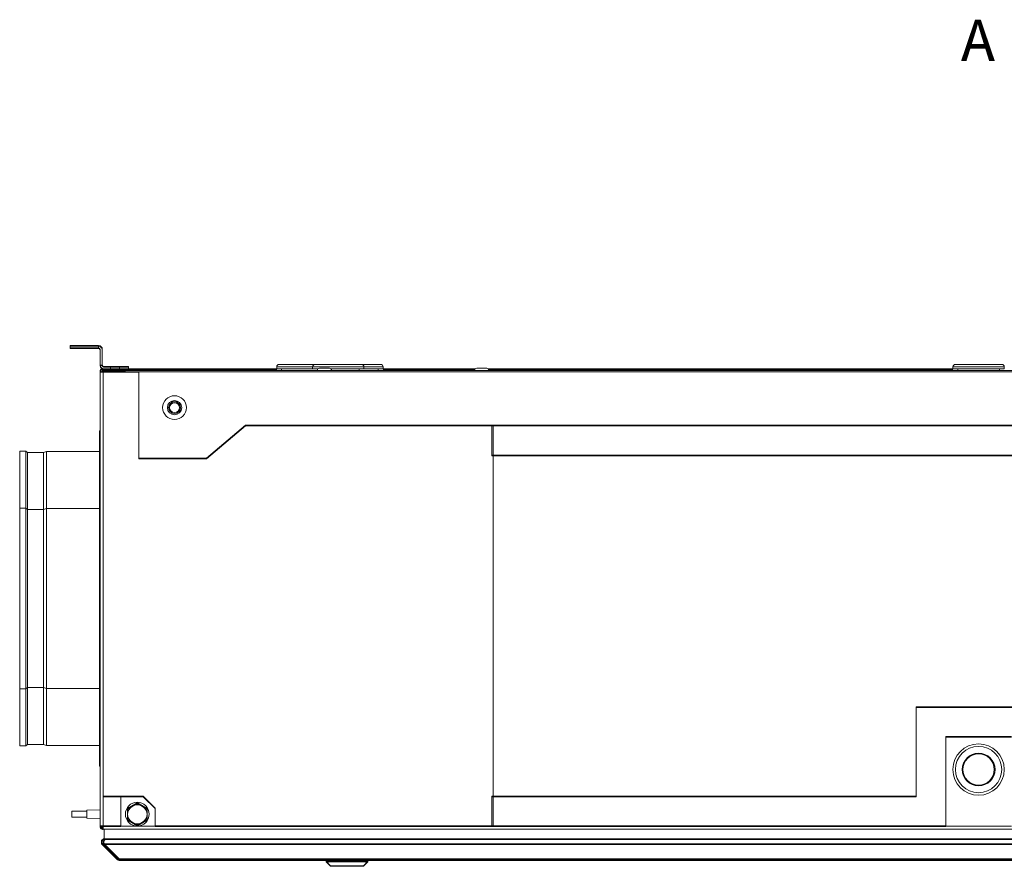
# Model space of a CAD drawing. Units: millimetres. Extents: x 298 to 4804, y 198 to 3343.
# Drawn here: x 1928 to 2590, y 2774 to 3343 of the extents above; entities that cross this region are included whole.
import ezdxf

# ---------------------------------------------------------------- set-up
doc = ezdxf.new("R2010")
doc.units = ezdxf.units.MM
doc.header["$LTSCALE"] = 12
for name, color, linetype, lineweight in [('CF Exhaust S', 7, 'Continuous', 5), ('CF Extract DE', 7, 'Continuous', 5), ('CF Inlet DI', 7, 'Continuous', 5), ('CF Supply S', 7, 'Continuous', 5), ('CF water Surface', 7, 'Continuous', 5)]:
    doc.layers.add(name, color=color, linetype=linetype, lineweight=lineweight)
doc.styles.add('Libre Frankling 9pkt', font='LibreFranklin-Regular.ttf')

msp = doc.modelspace()

# ---------------------------------------------------------------- linework, layer by layer
at = {"layer": 'CF Exhaust S'}
for p, q in [((1981.49, 3123.44), (1962.49, 3123.44)), ((1962.49, 3121.94), (1962.49, 3123.44)), ((1981.49, 3121.94), (1962.49, 3121.94)), ((1981.49, 3121.94), (1981.49, 3123.44)), ((1982.49, 3110.44), (1982.49, 3120.94)), ((1983.99, 3110.44), (1983.99, 3120.94)), ((1982.49, 3110.44), (1983.99, 3110.44)), ((1999.49, 3107.94), (1984.49, 3107.94)), ((1984.49, 3107.94), (1984.49, 3106.94)), ((1989.49, 3109.44), (1984.99, 3109.44)), ((1989.49, 3107.94), (1989.49, 3109.44)), ((1989.49, 3109.44), (1995.49, 3109.44)), ((1995.49, 3109.44), (1995.49, 3107.94)), ((2001.49, 3109.44), (1995.49, 3109.44)), ((1999.49, 3106.94), (1999.49, 3107.94)), ((2001.49, 3107.94), (1999.49, 3107.94)), ((2001.49, 3107.94), (2001.49, 3109.44)), ((2101.11, 3107.94), (2001.49, 3107.94)), ((2234.43, 3107.94), (2172.54, 3107.94)), ((2555.24, 3107.94), (2243.19, 3107.94)), ((1984.49, 3105.94), (1982.49, 3105.94)), ((1982.49, 3105.94), (1982.49, 2800.94)), ((1999.49, 3106.94), (1984.49, 3106.94)), ((1984.49, 2820.94), (1984.49, 3105.94)), ((1984.49, 3105.94), (2008.49, 3105.94)), ((2008.49, 3105.94), (2008.49, 3047.94)), ((2053.95, 3047.94), (2080.16, 3069.94)), ((2080.16, 3069.94), (2246.49, 3069.94)), ((2899.49, 3069.94), (2245.49, 3069.94)), ((2245.49, 3049.94), (2245.49, 3069.94)), ((2246.49, 3069.94), (2246.49, 2800.94)), ((2899.49, 3049.94), (2245.49, 3049.94)), ((2008.49, 3047.94), (2053.95, 3047.94)), ((1981.99, 3028.44), (1981.99, 2841.44)), ((1982.49, 3028.44), (1981.99, 3028.44)), ((1928.49, 3014.69), (1928.49, 2855.19)), ((1932.52, 3014.69), (1928.49, 3014.69)), ((1932.52, 3014.69), (1932.52, 2855.19)), ((1933.79, 3013.8), (1932.52, 3014.69)), ((1933.79, 3013.8), (1933.79, 2856.08)), ((1944.52, 3013.8), (1933.79, 3013.8)), ((1944.52, 3013.8), (1946.52, 3014.44)), ((1944.52, 3013.8), (1944.52, 2856.08)), ((1946.52, 3014.44), (1946.52, 2855.44)), ((1981.99, 3014.44), (1946.52, 3014.44)), ((2530.49, 2880.94), (2614.49, 2880.94)), ((2530.49, 2820.94), (2530.49, 2880.94)), ((2550.49, 2860.94), (2594.49, 2860.94)), ((2550.49, 2800.94), (2550.49, 2860.94)), ((1932.52, 2855.19), (1928.49, 2855.19)), ((1933.79, 2856.08), (1932.52, 2855.19)), ((1944.52, 2856.08), (1933.79, 2856.08)), ((1944.52, 2856.08), (1946.52, 2855.44)), ((1981.99, 2855.44), (1946.52, 2855.44)), ((1982.49, 2841.44), (1981.99, 2841.44)), ((1984.49, 2820.94), (1984.49, 2800.94)), ((2011.49, 2820.94), (1984.49, 2820.94)), ((1996.49, 2820.94), (1996.49, 2800.94)), ((2019.49, 2812.94), (2011.49, 2820.94)), ((2245.49, 2820.94), (2530.49, 2820.94)), ((2245.49, 2820.94), (2245.49, 2800.94)), ((2019.49, 2800.94), (2019.49, 2812.94)), ((1982.49, 2800.94), (1984.49, 2800.94)), ((1983.49, 2800.94), (1983.49, 2799.94)), ((1983.49, 2799.94), (1984.49, 2799.94)), ((1996.49, 2800.94), (1984.49, 2800.94)), ((1984.49, 2798.96), (1984.49, 2798.94)), ((1984.49, 2798.94), (1984.63, 2798.94)), ((1985.32, 2792.24), (1985.32, 2798.94)), ((2246.49, 2800.94), (2019.49, 2800.94)), ((2245.49, 2800.94), (2550.49, 2800.94)), ((1986.02, 2792.24), (1985.32, 2792.24)), ((1985.32, 2791.65), (1985.32, 2792.24)), ((1985.32, 2792.24), (1985.32, 2792.24)), ((1986.03, 2792.24), (1985.32, 2792.24)), ((3158.96, 2792.24), (1986.03, 2792.24)), ((1983.32, 2790.24), (1983.32, 2790.19)), ((1984.61, 2789.53), (1983.9, 2788.82)), ((1983.9, 2788.82), (1983.9, 2788.78)), ((1983.9, 2788.82), (1993.9, 2778.82)), ((1993.9, 2778.78), (1983.9, 2788.78)), ((1994.61, 2779.53), (1984.61, 2789.53)), ((1985.32, 2788.82), (1985.32, 2788.82)), ((3159.66, 2788.82), (1985.32, 2788.82)), ((1995.32, 2778.82), (1985.32, 2788.82)), ((1994.61, 2779.53), (1993.9, 2778.82)), ((1993.9, 2778.78), (1993.9, 2778.82)), ((1995.32, 2778.82), (1995.32, 2778.24)), ((1995.32, 2778.82), (3149.66, 2778.82)), ((3149.66, 2778.24), (1995.32, 2778.24)), ((1995.32, 2778.24), (1995.32, 2778.19)), ((1995.32, 2778.19), (2134.32, 2778.19)), ((1995.32, 2778.19), (2134.32, 2778.19)), ((2134.32, 2777.24), (2134.32, 2778.24)), ((2162.32, 2777.24), (2162.32, 2778.24)), ((2162.32, 2778.19), (2982.66, 2778.19)), ((2162.32, 2778.19), (2982.66, 2778.19)), ((2137.32, 2774.24), (2134.32, 2777.24)), ((2159.32, 2774.24), (2162.32, 2777.24))]:
    msp.add_line(p, q, dxfattribs=at)
for centre, radius, start, end in [((1981.49, 3120.94), 2.5, 0, 90), ((1981.49, 3120.94), 1, 0, 90), ((1984.99, 3110.44), 2.5, 180, 270), ((1984.49, 3105.94), 2, 90, 180), ((1984.99, 3110.44), 1, 180, 270), ((1984.49, 3105.94), 1, 90, 180), ((2007.49, 2808.94), 6.5, 120, 180), ((2007.49, 2808.94), 6.5, 60, 120), ((2007.49, 2808.94), 6.5, 0, 60), ((2007.49, 2808.94), 6.5, 180, 240), ((2007.49, 2808.94), 6.5, 300, 0), ((2007.49, 2808.94), 6.5, 240, 300), ((1985.32, 2790.24), 1, 99.36436, 224.99622), ((1985.32, 2790.19), 1, 100.12693, 178.70994), ((1986.03, 2790.19), 1, 179.13822, 182.60123), ((1995.32, 2780.24), 2, 225, 270), ((1995.32, 2780.19), 2, 225, 270), ((1995.32, 2780.24), 1, 225, 225.80392)]:
    msp.add_arc(centre, radius, start, end, dxfattribs=at)
for centre, major_axis, start_param, end_param in [((2148.32, 2778.24), (14, 0), 6.282911, 9.424504), ((2148.32, 2777.24), (-14, 0), 3.141527, 6.283251)]:
    msp.add_ellipse(centre, major_axis=major_axis, ratio=0.000066, start_param=start_param, end_param=end_param, dxfattribs=at)
for major_axis in [(11, 0), (8.35, 0)]:
    msp.add_ellipse((2148.32, 2774.24), major_axis=major_axis, ratio=0.000066, dxfattribs=at)
for points in [[(2000.99, 2812.69), (2002.73, 2813.7), (2004.24, 2814.57)], [(2000.99, 2808.94), (2000.99, 2810.68), (2000.99, 2812.69)], [(2004.24, 2814.57), (2005.75, 2815.44), (2007.49, 2816.45)], [(2007.49, 2816.45), (2009.23, 2815.44), (2010.74, 2814.57)], [(2010.74, 2814.57), (2012.25, 2813.7), (2013.99, 2812.69)], [(2013.99, 2812.69), (2013.99, 2810.68), (2013.99, 2808.94)], [(2000.99, 2805.19), (2000.99, 2807.2), (2000.99, 2808.94)], [(2004.24, 2803.31), (2002.73, 2804.18), (2000.99, 2805.19)], [(2013.99, 2805.19), (2012.25, 2804.18), (2010.74, 2803.31)], [(2013.99, 2808.94), (2013.99, 2807.2), (2013.99, 2805.19)], [(2007.49, 2801.43), (2005.75, 2802.44), (2004.24, 2803.31)], [(2010.74, 2803.31), (2009.23, 2802.44), (2007.49, 2801.43)]]:
    msp.add_rational_spline(points, [1, 1.0379548493, 1], degree=2, dxfattribs=at)
for points, knots in [([(1982.49, 2800.94), (1982.49, 2800.19), (1982.95, 2799.47), (1983.62, 2799.14), (1983.89, 2799.01), (1984.19, 2798.94), (1984.49, 2798.94)], [-3.141593, -3.141593, -3.141593, -3.141593, -2.022381, -2.022381, -2.022381, -1.570796, -1.570796, -1.570796, -1.570796]), ([(1985.32, 2792.24), (1984.57, 2792.24), (1983.85, 2791.78), (1983.52, 2791.11), (1983.2, 2790.46), (1983.28, 2789.62), (1983.72, 2789.04), (1983.78, 2788.96), (1983.84, 2788.89), (1983.9, 2788.82)], [-1.570796, -1.570796, -1.570796, -1.570796, -0.453162, -0.453162, -0.453162, 0.645641, 0.645641, 0.645641, 0.785398, 0.785398, 0.785398, 0.785398]), ([(1985.32, 2788.82), (1985.06, 2789.34), (1984.96, 2790.16), (1985.07, 2790.85), (1985.19, 2791.56), (1985.52, 2792.11), (1985.89, 2792.22), (1985.93, 2792.23), (1985.98, 2792.24), (1986.03, 2792.24)], [-0.785398, -0.785398, -0.785398, -0.785398, 0.312687, 0.312687, 0.312687, 1.430486, 1.430486, 1.430486, 1.57073, 1.57073, 1.57073, 1.57073]), ([(1985.03, 2790.22), (1985.03, 2789.78), (1985.09, 2789.34), (1985.23, 2788.99), (1985.24, 2788.95), (1985.26, 2788.91), (1985.28, 2788.86)], [-0.0113464, -0.0113464, -0.0113464, -0.0113464, 0.6456411, 0.6456411, 0.6456411, 0.7266517, 0.7266517, 0.7266517, 0.7266517])]:
    msp.add_open_spline(points, degree=3, knots=knots, dxfattribs=at)
msp.add_open_spline([(1983.9, 2788.78), (1983.53, 2789.15), (1983.33, 2789.67), (1983.32, 2790.19)], degree=3, dxfattribs=at)
at = {"layer": 'CF Extract DE'}
for p, q in [((1981.49, 3123.73), (1962.49, 3123.73)), ((1962.49, 3122.23), (1962.49, 3123.73)), ((1981.49, 3122.23), (1962.49, 3122.23)), ((1981.49, 3122.23), (1981.49, 3123.73)), ((1982.49, 3110.73), (1982.49, 3121.23)), ((1983.99, 3110.73), (1983.99, 3121.23)), ((1982.49, 3110.73), (1983.99, 3110.73)), ((1999.49, 3108.23), (1984.49, 3108.23)), ((1984.49, 3108.23), (1984.49, 3107.23)), ((1989.49, 3109.73), (1984.99, 3109.73)), ((1989.49, 3108.23), (1989.49, 3109.73)), ((1989.49, 3109.73), (1995.49, 3109.73)), ((1995.49, 3109.73), (1995.49, 3108.23)), ((2001.49, 3109.73), (1995.49, 3109.73)), ((1999.49, 3107.23), (1999.49, 3108.23)), ((2001.49, 3108.23), (1999.49, 3108.23)), ((2001.49, 3108.23), (2001.49, 3109.73)), ((2101.11, 3108.23), (2001.49, 3108.23)), ((2101.11, 3109.53), (2125.21, 3109.53)), ((2101.11, 3109.53), (2101.11, 3108.23)), ((2101.11, 3108.23), (2125.21, 3108.23)), ((2102.81, 3111.23), (2126.91, 3111.23)), ((2104.36, 3108.23), (2104.36, 3107.23)), ((2125.21, 3109.53), (2159.71, 3109.53)), ((2125.21, 3109.53), (2125.21, 3108.23)), ((2125.21, 3108.23), (2128.78, 3108.23)), ((2126.91, 3111.23), (2158.01, 3111.23)), ((2128.46, 3108.23), (2128.46, 3107.75)), ((2129.76, 3108.63), (2136.56, 3108.63)), ((2137.54, 3108.23), (2159.71, 3108.23)), ((2156.46, 3108.23), (2156.46, 3107.23)), ((2158.01, 3111.23), (2170.84, 3111.23)), ((2159.71, 3109.53), (2172.54, 3109.53)), ((2159.71, 3109.53), (2159.71, 3108.23)), ((2159.71, 3108.23), (2172.54, 3108.23)), ((2169.29, 3108.23), (2169.29, 3107.23)), ((2172.54, 3109.53), (2172.54, 3108.23)), ((2234.43, 3108.23), (2172.54, 3108.23)), ((2235.41, 3108.63), (2242.21, 3108.63)), ((2555.24, 3108.23), (2243.19, 3108.23)), ((2555.24, 3109.53), (2589.74, 3109.53)), ((2555.24, 3109.53), (2555.24, 3108.23)), ((2555.24, 3108.23), (2589.74, 3108.23)), ((2556.94, 3111.23), (2588.04, 3111.23)), ((2558.49, 3108.23), (2558.49, 3107.23)), ((2586.49, 3108.23), (2586.49, 3107.23)), ((2589.74, 3109.53), (2589.74, 3108.23)), ((1984.49, 3106.23), (1982.49, 3106.23)), ((1982.49, 3106.23), (1982.49, 2801.23)), ((1984.49, 3107.23), (1984.49, 3106.23)), ((1999.49, 3107.23), (1984.49, 3107.23)), ((1984.49, 2821.23), (1984.49, 3106.23)), ((1984.49, 3106.23), (2008.49, 3106.23)), ((1999.49, 3107.23), (3145.49, 3107.23)), ((2008.49, 3106.23), (3136.49, 3106.23)), ((2008.49, 3106.23), (2008.49, 3048.23)), ((2035.13, 3086.23), (2029.85, 3086.23)), ((2053.95, 3048.23), (2080.16, 3070.23)), ((2080.16, 3070.23), (2246.49, 3070.23)), ((2899.49, 3070.23), (2245.49, 3070.23)), ((2245.49, 3050.23), (2245.49, 3070.23)), ((2246.49, 3070.23), (2246.49, 2801.23)), ((1981.99, 3066.73), (1981.99, 2879.73)), ((1982.49, 3066.73), (1981.99, 3066.73)), ((1928.49, 3052.98), (1928.49, 2893.47)), ((1932.52, 3052.98), (1928.49, 3052.98)), ((1932.52, 3052.98), (1932.52, 2893.47)), ((1933.79, 3052.09), (1932.52, 3052.98)), ((1933.79, 3052.09), (1933.79, 2894.37)), ((1944.52, 3052.09), (1933.79, 3052.09)), ((1944.52, 3052.09), (1946.52, 3052.73)), ((1944.52, 3052.09), (1944.52, 2894.37)), ((1946.52, 3052.73), (1946.52, 2893.73)), ((1981.99, 3052.73), (1946.52, 3052.73)), ((2899.49, 3050.23), (2245.49, 3050.23)), ((2008.49, 3048.23), (2053.95, 3048.23)), ((1932.52, 2893.47), (1928.49, 2893.47)), ((1933.79, 2894.37), (1932.52, 2893.47)), ((1944.52, 2894.37), (1933.79, 2894.37)), ((1944.52, 2894.37), (1946.52, 2893.73)), ((1981.99, 2893.73), (1946.52, 2893.73)), ((1982.49, 2879.73), (1981.99, 2879.73)), ((2530.49, 2881.23), (2614.49, 2881.23)), ((2530.49, 2821.23), (2530.49, 2881.23)), ((2550.49, 2861.23), (2594.49, 2861.23)), ((2550.49, 2801.23), (2550.49, 2861.23)), ((1984.49, 2821.23), (1984.49, 2801.23)), ((2011.49, 2821.23), (1984.49, 2821.23)), ((1996.49, 2821.23), (1996.49, 2801.23)), ((2019.49, 2813.23), (2011.49, 2821.23)), ((2245.49, 2821.23), (2530.49, 2821.23)), ((2245.49, 2821.23), (2245.49, 2801.23)), ((1963.49, 2811.15), (1973.49, 2811.33)), ((1963.49, 2811.15), (1963.49, 2807.3)), ((1973.49, 2811.88), (1982.49, 2812.19)), ((1973.49, 2811.88), (1973.49, 2806.58)), ((2019.49, 2801.23), (2019.49, 2813.23)), ((1963.49, 2807.3), (1973.49, 2807.13)), ((1973.49, 2806.58), (1982.49, 2806.26)), ((1982.49, 2801.23), (1984.49, 2801.23)), ((1983.49, 2801.23), (1983.49, 2800.23)), ((1983.49, 2800.23), (1984.49, 2800.23)), ((1984.49, 2801.23), (1984.49, 2799.25)), ((1996.49, 2801.23), (1984.49, 2801.23)), ((1984.49, 2799.25), (1984.49, 2799.23)), ((1984.49, 2799.23), (1984.63, 2799.23)), ((3160.35, 2799.23), (1984.63, 2799.23)), ((1985.32, 2792.52), (1985.32, 2799.23)), ((1996.49, 2801.23), (2019.49, 2801.23)), ((2246.49, 2801.23), (2019.49, 2801.23)), ((2245.49, 2801.23), (2550.49, 2801.23)), ((2550.49, 2801.23), (2594.49, 2801.23)), ((1983.32, 2790.52), (1983.32, 2790.48)), ((1986.02, 2792.52), (1985.32, 2792.52)), ((1985.32, 2791.94), (1985.32, 2792.52)), ((1985.32, 2792.52), (1985.32, 2792.52)), ((1986.03, 2792.52), (1985.32, 2792.52)), ((3158.96, 2792.52), (1986.03, 2792.52)), ((1984.61, 2789.82), (1983.9, 2789.11)), ((1983.9, 2789.11), (1983.9, 2789.07)), ((1983.9, 2789.11), (1993.9, 2779.11)), ((1993.9, 2779.07), (1983.9, 2789.07)), ((1994.61, 2779.82), (1984.61, 2789.82)), ((1985.32, 2789.11), (1985.32, 2789.11)), ((3159.66, 2789.11), (1985.32, 2789.11)), ((1995.32, 2779.11), (1985.32, 2789.11)), ((1994.61, 2779.82), (1993.9, 2779.11)), ((1993.9, 2779.07), (1993.9, 2779.11)), ((1995.32, 2779.11), (1995.32, 2778.52)), ((1995.32, 2779.11), (3149.66, 2779.11)), ((3149.66, 2778.52), (1995.32, 2778.52)), ((1995.32, 2778.52), (1995.32, 2778.48)), ((1995.32, 2778.48), (2134.32, 2778.48)), ((1995.32, 2778.48), (2134.32, 2778.48)), ((2134.32, 2777.52), (2134.32, 2778.52)), ((2137.32, 2774.52), (2134.32, 2777.52)), ((2159.32, 2774.52), (2162.32, 2777.52)), ((2162.32, 2777.52), (2162.32, 2778.52)), ((2162.32, 2778.48), (2982.66, 2778.48)), ((2162.32, 2778.48), (2982.66, 2778.48))]:
    msp.add_line(p, q, dxfattribs=at)
for centre, radius in [((2032.49, 3082.21), 8), ((2032.49, 3082.21), 4.8), ((2032.49, 3082.21), 4), ((2032.49, 3082.21), 3.32), ((2572.49, 2839.23), 17.25), ((2572.49, 2839.23), 15.55), ((2572.49, 2839.23), 11), ((2572.49, 2839.23), 10.5), ((2007.49, 2809.23), 8)]:
    msp.add_circle(centre, radius, dxfattribs=at)
for centre, radius, start, end in [((1981.49, 3121.23), 2.5, 0, 90), ((1981.49, 3121.23), 1, 0, 90), ((1984.99, 3110.73), 2.5, 180, 270), ((1984.49, 3106.23), 2, 90, 180), ((1984.99, 3110.73), 1, 180, 270), ((2102.81, 3109.53), 1.7, 90, 180), ((2126.91, 3109.53), 1.7, 90, 180), ((2129.76, 3107.23), 1.4, 90, 180), ((2136.56, 3107.23), 1.4, 0, 90), ((2158.01, 3109.53), 1.7, 0, 90), ((2170.84, 3109.53), 1.7, 0, 90), ((2235.41, 3107.23), 1.4, 90, 180), ((2242.21, 3107.23), 1.4, 0, 90), ((2556.94, 3109.53), 1.7, 90, 180), ((2588.04, 3109.53), 1.7, 0, 90), ((1984.49, 3106.23), 1, 90, 180), ((2007.49, 2809.23), 6.5, 120, 180), ((2007.49, 2809.23), 6.5, 60, 120), ((2007.49, 2809.23), 6.5, 0, 60), ((2007.49, 2809.23), 6.5, 180, 240), ((2007.49, 2809.23), 6.5, 300, 0), ((2007.49, 2809.23), 6.5, 240, 300), ((1985.32, 2790.52), 1, 99.36436, 224.99622), ((1985.32, 2790.48), 1, 100.12693, 178.70994), ((1986.03, 2790.48), 1, 179.13822, 182.60123), ((1995.32, 2780.52), 2, 225, 270), ((1995.32, 2780.48), 2, 225, 270), ((1995.32, 2780.52), 1, 225, 225.80392)]:
    msp.add_arc(centre, radius, start, end, dxfattribs=at)
for centre, major_axis, start_param, end_param in [((2148.32, 2778.52), (14, 0), 6.282911, 9.424504), ((2148.32, 2777.52), (-14, 0), 3.141527, 6.283251)]:
    msp.add_ellipse(centre, major_axis=major_axis, ratio=0.000066, start_param=start_param, end_param=end_param, dxfattribs=at)
for major_axis in [(11, 0), (8.35, 0)]:
    msp.add_ellipse((2148.32, 2774.52), major_axis=major_axis, ratio=0.000066, dxfattribs=at)
for points in [[(2000.99, 2812.98), (2002.73, 2813.98), (2004.24, 2814.86)], [(2000.99, 2809.23), (2000.99, 2810.97), (2000.99, 2812.98)], [(2004.24, 2814.86), (2005.75, 2815.73), (2007.49, 2816.73)], [(2007.49, 2816.73), (2009.23, 2815.73), (2010.74, 2814.86)], [(2010.74, 2814.86), (2012.25, 2813.98), (2013.99, 2812.98)], [(2013.99, 2812.98), (2013.99, 2810.97), (2013.99, 2809.23)], [(2000.99, 2805.47), (2000.99, 2807.48), (2000.99, 2809.23)], [(2004.24, 2803.6), (2002.73, 2804.47), (2000.99, 2805.47)], [(2013.99, 2805.47), (2012.25, 2804.47), (2010.74, 2803.6)], [(2013.99, 2809.23), (2013.99, 2807.48), (2013.99, 2805.47)], [(2007.49, 2801.72), (2005.75, 2802.73), (2004.24, 2803.6)], [(2010.74, 2803.6), (2009.23, 2802.73), (2007.49, 2801.72)]]:
    msp.add_rational_spline(points, [1, 1.0379548493, 1], degree=2, dxfattribs=at)
for points, knots in [([(1982.49, 2801.23), (1982.49, 2800.48), (1982.95, 2799.75), (1983.62, 2799.43), (1983.89, 2799.3), (1984.19, 2799.23), (1984.49, 2799.23)], [-3.141593, -3.141593, -3.141593, -3.141593, -2.022381, -2.022381, -2.022381, -1.570796, -1.570796, -1.570796, -1.570796]), ([(1985.32, 2792.52), (1984.57, 2792.52), (1983.85, 2792.07), (1983.52, 2791.4), (1983.2, 2790.74), (1983.28, 2789.91), (1983.72, 2789.32), (1983.78, 2789.25), (1983.84, 2789.18), (1983.9, 2789.11)], [-1.570796, -1.570796, -1.570796, -1.570796, -0.453162, -0.453162, -0.453162, 0.645641, 0.645641, 0.645641, 0.785398, 0.785398, 0.785398, 0.785398]), ([(1985.32, 2789.11), (1985.06, 2789.63), (1984.96, 2790.44), (1985.07, 2791.14), (1985.19, 2791.85), (1985.52, 2792.4), (1985.89, 2792.5), (1985.93, 2792.52), (1985.98, 2792.52), (1986.03, 2792.52)], [-0.785398, -0.785398, -0.785398, -0.785398, 0.312687, 0.312687, 0.312687, 1.430486, 1.430486, 1.430486, 1.57073, 1.57073, 1.57073, 1.57073]), ([(1985.03, 2790.5), (1985.03, 2790.07), (1985.09, 2789.63), (1985.23, 2789.28), (1985.24, 2789.23), (1985.26, 2789.19), (1985.28, 2789.15)], [-0.0113464, -0.0113464, -0.0113464, -0.0113464, 0.6456411, 0.6456411, 0.6456411, 0.7266517, 0.7266517, 0.7266517, 0.7266517])]:
    msp.add_open_spline(points, degree=3, knots=knots, dxfattribs=at)
for points in [[(1984.63, 2799.23), (1984.58, 2799.23), (1984.54, 2799.23), (1984.49, 2799.25)], [(1983.9, 2789.07), (1983.53, 2789.44), (1983.33, 2789.96), (1983.32, 2790.48)]]:
    msp.add_open_spline(points, degree=3, dxfattribs=at)
at = {"layer": 'CF Inlet DI'}
for p, q in [((1981.49, 3123.6), (1962.49, 3123.6)), ((1962.49, 3122.1), (1962.49, 3123.6)), ((1981.49, 3122.1), (1962.49, 3122.1)), ((1981.49, 3122.1), (1981.49, 3123.6)), ((1982.49, 3110.6), (1982.49, 3121.1)), ((1983.99, 3110.6), (1983.99, 3121.1)), ((1982.49, 3110.6), (1983.99, 3110.6)), ((1999.49, 3108.1), (1984.49, 3108.1)), ((1984.49, 3108.1), (1984.49, 3107.1)), ((1989.49, 3109.6), (1984.99, 3109.6)), ((1989.49, 3108.1), (1989.49, 3109.6)), ((1989.49, 3109.6), (1995.49, 3109.6)), ((1995.49, 3109.6), (1995.49, 3108.1)), ((2001.49, 3109.6), (1995.49, 3109.6)), ((1999.49, 3107.1), (1999.49, 3108.1)), ((2001.49, 3108.1), (1999.49, 3108.1)), ((2001.49, 3108.1), (2001.49, 3109.6)), ((2101.11, 3108.1), (2001.49, 3108.1)), ((2234.43, 3108.1), (2172.54, 3108.1)), ((2555.24, 3108.1), (2243.19, 3108.1)), ((1984.49, 3106.1), (1982.49, 3106.1)), ((1982.49, 3106.1), (1982.49, 2801.1)), ((1999.49, 3107.1), (1984.49, 3107.1)), ((1984.49, 2821.1), (1984.49, 3106.1)), ((1984.49, 3106.1), (2008.49, 3106.1)), ((2008.49, 3106.1), (2008.49, 3048.1)), ((2053.95, 3048.1), (2080.16, 3070.1)), ((2080.16, 3070.1), (2246.49, 3070.1)), ((2899.49, 3070.1), (2245.49, 3070.1)), ((2245.49, 3050.1), (2245.49, 3070.1)), ((2246.49, 3070.1), (2246.49, 2801.1)), ((2899.49, 3050.1), (2245.49, 3050.1)), ((2008.49, 3048.1), (2053.95, 3048.1)), ((2530.49, 2881.1), (2614.49, 2881.1)), ((2530.49, 2821.1), (2530.49, 2881.1)), ((2550.49, 2861.1), (2594.49, 2861.1)), ((2550.49, 2801.1), (2550.49, 2861.1)), ((1984.49, 2821.1), (1984.49, 2801.1)), ((2011.49, 2821.1), (1984.49, 2821.1)), ((2019.49, 2813.1), (2011.49, 2821.1)), ((2245.49, 2821.1), (2530.49, 2821.1)), ((2245.49, 2821.1), (2245.49, 2801.1)), ((2019.49, 2801.1), (2019.49, 2813.1)), ((1982.49, 2801.1), (1984.49, 2801.1)), ((1983.49, 2801.1), (1983.49, 2800.1)), ((1983.49, 2800.1), (1984.49, 2800.1)), ((1984.49, 2799.12), (1984.49, 2799.1)), ((1984.49, 2799.1), (1984.63, 2799.1)), ((1985.32, 2792.4), (1985.32, 2799.1)), ((2246.49, 2801.1), (2019.49, 2801.1)), ((2245.49, 2801.1), (2550.49, 2801.1)), ((1986.02, 2792.4), (1985.32, 2792.4)), ((1985.32, 2791.81), (1985.32, 2792.4)), ((1985.32, 2792.4), (1985.32, 2792.4)), ((1986.03, 2792.4), (1985.32, 2792.4)), ((3158.96, 2792.4), (1986.03, 2792.4)), ((1983.32, 2790.4), (1983.32, 2790.35)), ((1984.61, 2789.69), (1983.9, 2788.98)), ((1983.9, 2788.98), (1983.9, 2788.94)), ((1983.9, 2788.98), (1993.9, 2778.98)), ((1993.9, 2778.94), (1983.9, 2788.94)), ((1994.61, 2779.69), (1984.61, 2789.69)), ((1985.32, 2788.98), (1985.32, 2788.98)), ((3159.66, 2788.98), (1985.32, 2788.98)), ((1995.32, 2778.98), (1985.32, 2788.98)), ((1994.61, 2779.69), (1993.9, 2778.98)), ((1993.9, 2778.94), (1993.9, 2778.98)), ((1995.32, 2778.98), (1995.32, 2778.39)), ((1995.32, 2778.98), (3149.66, 2778.98)), ((3149.66, 2778.39), (1995.32, 2778.39)), ((1995.32, 2778.39), (1995.32, 2778.35)), ((1995.32, 2778.35), (2134.32, 2778.35)), ((1995.32, 2778.35), (2134.32, 2778.35)), ((2134.32, 2777.39), (2134.32, 2778.39)), ((2137.32, 2774.39), (2134.32, 2777.39)), ((2159.32, 2774.39), (2162.32, 2777.39)), ((2162.32, 2777.39), (2162.32, 2778.39)), ((2162.32, 2778.35), (2982.66, 2778.35)), ((2162.32, 2778.35), (2982.66, 2778.35))]:
    msp.add_line(p, q, dxfattribs=at)
for centre, radius, start, end in [((1981.49, 3121.1), 2.5, 0, 90), ((1981.49, 3121.1), 1, 0, 90), ((1984.99, 3110.6), 2.5, 180, 270), ((1984.49, 3106.1), 2, 90, 180), ((1984.99, 3110.6), 1, 180, 270), ((1984.49, 3106.1), 1, 90, 180), ((2007.49, 2809.1), 6.5, 120, 180), ((2007.49, 2809.1), 6.5, 60, 120), ((2007.49, 2809.1), 6.5, 0, 60), ((2007.49, 2809.1), 6.5, 180, 240), ((2007.49, 2809.1), 6.5, 300, 0), ((2007.49, 2809.1), 6.5, 240, 300), ((1985.32, 2790.4), 1, 99.36436, 224.99622), ((1985.32, 2790.35), 1, 100.12693, 178.70994), ((1986.03, 2790.35), 1, 179.13822, 182.60123), ((1995.32, 2780.39), 2, 225, 270), ((1995.32, 2780.35), 2, 225, 270), ((1995.32, 2780.39), 1, 225, 225.80392)]:
    msp.add_arc(centre, radius, start, end, dxfattribs=at)
for centre, major_axis, start_param, end_param in [((2148.32, 2778.39), (14, 0), 6.282911, 9.424504), ((2148.32, 2777.39), (-14, 0), 3.141527, 6.283251)]:
    msp.add_ellipse(centre, major_axis=major_axis, ratio=0.000066, start_param=start_param, end_param=end_param, dxfattribs=at)
for major_axis in [(11, 0), (8.35, 0)]:
    msp.add_ellipse((2148.32, 2774.39), major_axis=major_axis, ratio=0.000066, dxfattribs=at)
for points in [[(2000.99, 2812.85), (2002.73, 2813.86), (2004.24, 2814.73)], [(2000.99, 2809.1), (2000.99, 2810.84), (2000.99, 2812.85)], [(2004.24, 2814.73), (2005.75, 2815.6), (2007.49, 2816.6)], [(2007.49, 2816.6), (2009.23, 2815.6), (2010.74, 2814.73)], [(2010.74, 2814.73), (2012.25, 2813.86), (2013.99, 2812.85)], [(2013.99, 2812.85), (2013.99, 2810.84), (2013.99, 2809.1)], [(2000.99, 2805.34), (2000.99, 2807.36), (2000.99, 2809.1)], [(2004.24, 2803.47), (2002.73, 2804.34), (2000.99, 2805.34)], [(2013.99, 2805.34), (2012.25, 2804.34), (2010.74, 2803.47)], [(2013.99, 2809.1), (2013.99, 2807.36), (2013.99, 2805.34)], [(2007.49, 2801.59), (2005.75, 2802.6), (2004.24, 2803.47)], [(2010.74, 2803.47), (2009.23, 2802.6), (2007.49, 2801.59)]]:
    msp.add_rational_spline(points, [1, 1.0379548493, 1], degree=2, dxfattribs=at)
for points, knots in [([(1982.49, 2801.1), (1982.49, 2800.35), (1982.95, 2799.62), (1983.62, 2799.3), (1983.89, 2799.17), (1984.19, 2799.1), (1984.49, 2799.1)], [-3.141593, -3.141593, -3.141593, -3.141593, -2.022381, -2.022381, -2.022381, -1.570796, -1.570796, -1.570796, -1.570796]), ([(1985.32, 2792.4), (1984.57, 2792.4), (1983.85, 2791.94), (1983.52, 2791.27), (1983.2, 2790.61), (1983.28, 2789.78), (1983.72, 2789.19), (1983.78, 2789.12), (1983.84, 2789.05), (1983.9, 2788.98)], [-1.570796, -1.570796, -1.570796, -1.570796, -0.453162, -0.453162, -0.453162, 0.645641, 0.645641, 0.645641, 0.785398, 0.785398, 0.785398, 0.785398]), ([(1985.32, 2788.98), (1985.06, 2789.5), (1984.96, 2790.31), (1985.07, 2791.01), (1985.19, 2791.72), (1985.52, 2792.27), (1985.89, 2792.38), (1985.93, 2792.39), (1985.98, 2792.4), (1986.03, 2792.4)], [-0.785398, -0.785398, -0.785398, -0.785398, 0.312687, 0.312687, 0.312687, 1.430486, 1.430486, 1.430486, 1.57073, 1.57073, 1.57073, 1.57073]), ([(1985.03, 2790.37), (1985.03, 2789.94), (1985.09, 2789.5), (1985.23, 2789.15), (1985.24, 2789.1), (1985.26, 2789.06), (1985.28, 2789.02)], [-0.0113464, -0.0113464, -0.0113464, -0.0113464, 0.6456411, 0.6456411, 0.6456411, 0.7266517, 0.7266517, 0.7266517, 0.7266517])]:
    msp.add_open_spline(points, degree=3, knots=knots, dxfattribs=at)
msp.add_open_spline([(1983.9, 2788.94), (1983.53, 2789.31), (1983.33, 2789.83), (1983.32, 2790.35)], degree=3, dxfattribs=at)
at = {"layer": 'CF Supply S'}
for p, q in [((1981.49, 3123.85), (1962.49, 3123.85)), ((1962.49, 3122.35), (1962.49, 3123.85)), ((1981.49, 3122.35), (1962.49, 3122.35)), ((1981.49, 3122.35), (1981.49, 3123.85)), ((1982.49, 3110.85), (1982.49, 3121.35)), ((1983.99, 3110.85), (1983.99, 3121.35)), ((1982.49, 3110.85), (1983.99, 3110.85)), ((1999.49, 3108.35), (1984.49, 3108.35)), ((1984.49, 3108.35), (1984.49, 3107.35)), ((1989.49, 3109.85), (1984.99, 3109.85)), ((1989.49, 3108.35), (1989.49, 3109.85)), ((1989.49, 3109.85), (1995.49, 3109.85)), ((1995.49, 3109.85), (1995.49, 3108.35)), ((2001.49, 3109.85), (1995.49, 3109.85)), ((1999.49, 3107.35), (1999.49, 3108.35)), ((2001.49, 3108.35), (1999.49, 3108.35)), ((2001.49, 3108.35), (2001.49, 3109.85)), ((2101.11, 3108.35), (2001.49, 3108.35)), ((2234.43, 3108.35), (2172.54, 3108.35)), ((2555.24, 3108.35), (2243.19, 3108.35)), ((1984.49, 3106.35), (1982.49, 3106.35)), ((1982.49, 3106.35), (1982.49, 2801.35)), ((1999.49, 3107.35), (1984.49, 3107.35)), ((1984.49, 2821.35), (1984.49, 3106.35)), ((1984.49, 3106.35), (2008.49, 3106.35)), ((2008.49, 3106.35), (2008.49, 3048.35)), ((2053.95, 3048.35), (2080.16, 3070.35)), ((2080.16, 3070.35), (2246.49, 3070.35)), ((2899.49, 3070.35), (2245.49, 3070.35)), ((2245.49, 3050.35), (2245.49, 3070.35)), ((2246.49, 3070.35), (2246.49, 2801.35)), ((2899.49, 3050.35), (2245.49, 3050.35)), ((2008.49, 3048.35), (2053.95, 3048.35)), ((2530.49, 2881.35), (2614.49, 2881.35)), ((2530.49, 2821.35), (2530.49, 2881.35)), ((2550.49, 2861.35), (2594.49, 2861.35)), ((2550.49, 2801.35), (2550.49, 2861.35)), ((1984.49, 2821.35), (1984.49, 2801.35)), ((2011.49, 2821.35), (1984.49, 2821.35)), ((1996.49, 2821.35), (1996.49, 2801.35)), ((2019.49, 2813.35), (2011.49, 2821.35)), ((2245.49, 2821.35), (2530.49, 2821.35)), ((2245.49, 2821.35), (2245.49, 2801.35)), ((2019.49, 2801.35), (2019.49, 2813.35)), ((1982.49, 2801.35), (1984.49, 2801.35)), ((1983.49, 2801.35), (1983.49, 2800.35)), ((1983.49, 2800.35), (1984.49, 2800.35)), ((1996.49, 2801.35), (1984.49, 2801.35)), ((1984.49, 2799.37), (1984.49, 2799.35)), ((1984.49, 2799.35), (1984.63, 2799.35)), ((1985.32, 2792.65), (1985.32, 2799.35)), ((2246.49, 2801.35), (2019.49, 2801.35)), ((2245.49, 2801.35), (2550.49, 2801.35)), ((1983.32, 2790.65), (1983.32, 2790.6)), ((1986.02, 2792.65), (1985.32, 2792.65)), ((1985.32, 2792.06), (1985.32, 2792.65)), ((1985.32, 2792.65), (1985.32, 2792.65)), ((1986.03, 2792.65), (1985.32, 2792.65)), ((3158.96, 2792.65), (1986.03, 2792.65)), ((1984.61, 2789.94), (1983.9, 2789.24)), ((1983.9, 2789.24), (1983.9, 2789.19)), ((1983.9, 2789.24), (1993.9, 2779.23)), ((1993.9, 2779.19), (1983.9, 2789.19)), ((1994.61, 2779.94), (1984.61, 2789.94)), ((1985.32, 2789.24), (1985.32, 2789.24)), ((3159.66, 2789.24), (1985.32, 2789.24)), ((1995.32, 2779.23), (1985.32, 2789.24)), ((1994.61, 2779.94), (1993.9, 2779.23)), ((1993.9, 2779.19), (1993.9, 2779.23)), ((1995.32, 2779.23), (1995.32, 2778.65)), ((1995.32, 2779.23), (3149.66, 2779.23)), ((3149.66, 2778.65), (1995.32, 2778.65)), ((1995.32, 2778.65), (1995.32, 2778.6)), ((1995.32, 2778.6), (2134.32, 2778.6)), ((1995.32, 2778.6), (2134.32, 2778.6)), ((2134.32, 2777.65), (2134.32, 2778.65)), ((2137.32, 2774.65), (2134.32, 2777.65)), ((2159.32, 2774.65), (2162.32, 2777.65)), ((2162.32, 2777.65), (2162.32, 2778.65)), ((2162.32, 2778.6), (2982.66, 2778.6)), ((2162.32, 2778.6), (2982.66, 2778.6))]:
    msp.add_line(p, q, dxfattribs=at)
for centre, radius, start, end in [((1981.49, 3121.35), 2.5, 0, 90), ((1981.49, 3121.35), 1, 0, 90), ((1984.99, 3110.85), 2.5, 180, 270), ((1984.49, 3106.35), 2, 90, 180), ((1984.99, 3110.85), 1, 180, 270), ((1984.49, 3106.35), 1, 90, 180), ((2007.49, 2809.35), 6.5, 120, 180), ((2007.49, 2809.35), 6.5, 60, 120), ((2007.49, 2809.35), 6.5, 0, 60), ((2007.49, 2809.35), 6.5, 180, 240), ((2007.49, 2809.35), 6.5, 240, 300), ((2007.49, 2809.35), 6.5, 300, 0), ((1985.32, 2790.65), 1, 99.36436, 224.99622), ((1985.32, 2790.6), 1, 100.12693, 178.70994), ((1986.03, 2790.6), 1, 179.13822, 182.60123), ((1995.32, 2780.65), 2, 225, 270), ((1995.32, 2780.6), 2, 225, 270), ((1995.32, 2780.65), 1, 225, 225.80392)]:
    msp.add_arc(centre, radius, start, end, dxfattribs=at)
for centre, major_axis, start_param, end_param in [((2148.32, 2778.65), (14, 0), 6.282911, 9.424504), ((2148.32, 2777.65), (-14, 0), 3.141527, 6.283251)]:
    msp.add_ellipse(centre, major_axis=major_axis, ratio=0.000066, start_param=start_param, end_param=end_param, dxfattribs=at)
for major_axis in [(11, 0), (8.35, 0)]:
    msp.add_ellipse((2148.32, 2774.65), major_axis=major_axis, ratio=0.000066, dxfattribs=at)
for points in [[(2000.99, 2813.1), (2002.73, 2814.11), (2004.24, 2814.98)], [(2000.99, 2809.35), (2000.99, 2811.09), (2000.99, 2813.1)], [(2004.24, 2814.98), (2005.75, 2815.85), (2007.49, 2816.86)], [(2007.49, 2816.86), (2009.23, 2815.85), (2010.74, 2814.98)], [(2010.74, 2814.98), (2012.25, 2814.11), (2013.99, 2813.1)], [(2013.99, 2813.1), (2013.99, 2811.09), (2013.99, 2809.35)], [(2000.99, 2805.6), (2000.99, 2807.61), (2000.99, 2809.35)], [(2004.24, 2803.72), (2002.73, 2804.59), (2000.99, 2805.6)], [(2007.49, 2801.85), (2005.75, 2802.85), (2004.24, 2803.72)], [(2010.74, 2803.72), (2009.23, 2802.85), (2007.49, 2801.85)], [(2013.99, 2805.6), (2012.25, 2804.59), (2010.74, 2803.72)], [(2013.99, 2809.35), (2013.99, 2807.61), (2013.99, 2805.6)]]:
    msp.add_rational_spline(points, [1, 1.0379548493, 1], degree=2, dxfattribs=at)
for points, knots in [([(1982.49, 2801.35), (1982.49, 2800.61), (1982.95, 2799.88), (1983.62, 2799.55), (1983.89, 2799.42), (1984.19, 2799.35), (1984.49, 2799.35)], [-3.141593, -3.141593, -3.141593, -3.141593, -2.022381, -2.022381, -2.022381, -1.570796, -1.570796, -1.570796, -1.570796]), ([(1985.32, 2792.65), (1984.57, 2792.65), (1983.85, 2792.2), (1983.52, 2791.53), (1983.2, 2790.87), (1983.28, 2790.03), (1983.72, 2789.45), (1983.78, 2789.37), (1983.84, 2789.3), (1983.9, 2789.24)], [-1.570796, -1.570796, -1.570796, -1.570796, -0.453162, -0.453162, -0.453162, 0.645641, 0.645641, 0.645641, 0.785398, 0.785398, 0.785398, 0.785398]), ([(1985.32, 2789.24), (1985.06, 2789.75), (1984.96, 2790.57), (1985.07, 2791.27), (1985.19, 2791.97), (1985.52, 2792.53), (1985.89, 2792.63), (1985.93, 2792.64), (1985.98, 2792.65), (1986.03, 2792.65)], [-0.785398, -0.785398, -0.785398, -0.785398, 0.312687, 0.312687, 0.312687, 1.430486, 1.430486, 1.430486, 1.57073, 1.57073, 1.57073, 1.57073]), ([(1985.03, 2790.63), (1985.03, 2790.19), (1985.09, 2789.75), (1985.23, 2789.4), (1985.24, 2789.36), (1985.26, 2789.32), (1985.28, 2789.28)], [-0.0113464, -0.0113464, -0.0113464, -0.0113464, 0.6456411, 0.6456411, 0.6456411, 0.7266517, 0.7266517, 0.7266517, 0.7266517])]:
    msp.add_open_spline(points, degree=3, knots=knots, dxfattribs=at)
msp.add_open_spline([(1983.9, 2789.19), (1983.53, 2789.56), (1983.33, 2790.08), (1983.32, 2790.61)], degree=3, dxfattribs=at)
at = {"layer": 'CF water Surface'}
for p, q in [((1981.49, 3123.59), (1962.49, 3123.59)), ((1962.49, 3122.09), (1962.49, 3123.59)), ((1981.49, 3122.09), (1962.49, 3122.09)), ((1981.49, 3122.09), (1981.49, 3123.59)), ((1982.49, 3110.59), (1982.49, 3121.09)), ((1983.99, 3110.59), (1983.99, 3121.09)), ((1982.49, 3110.59), (1983.99, 3110.59)), ((1999.49, 3108.09), (1984.49, 3108.09)), ((1984.49, 3108.09), (1984.49, 3107.09)), ((1989.49, 3109.59), (1984.99, 3109.59)), ((1989.49, 3108.09), (1989.49, 3109.59)), ((1989.49, 3109.59), (1995.49, 3109.59)), ((1995.49, 3109.59), (1995.49, 3108.09)), ((2001.49, 3109.59), (1995.49, 3109.59)), ((1999.49, 3107.09), (1999.49, 3108.09)), ((2001.49, 3108.09), (1999.49, 3108.09)), ((2001.49, 3108.09), (2001.49, 3109.59)), ((2101.11, 3108.09), (2001.49, 3108.09)), ((2234.43, 3108.09), (2172.54, 3108.09)), ((2555.24, 3108.09), (2243.19, 3108.09)), ((1984.49, 3106.09), (1982.49, 3106.09)), ((1982.49, 3106.09), (1982.49, 2801.09)), ((1999.49, 3107.09), (1984.49, 3107.09)), ((1984.49, 2821.09), (1984.49, 3106.09)), ((1984.49, 3106.09), (2008.49, 3106.09)), ((2008.49, 3106.09), (2008.49, 3048.09)), ((2053.95, 3048.09), (2080.16, 3070.09)), ((2080.16, 3070.09), (2246.49, 3070.09)), ((2899.49, 3070.09), (2245.49, 3070.09)), ((2245.49, 3050.09), (2245.49, 3070.09)), ((2246.49, 3070.09), (2246.49, 2801.09)), ((2899.49, 3050.09), (2245.49, 3050.09)), ((2008.49, 3048.09), (2053.95, 3048.09)), ((2530.49, 2881.09), (2614.49, 2881.09)), ((2530.49, 2821.09), (2530.49, 2881.09)), ((2550.49, 2861.09), (2594.49, 2861.09)), ((2550.49, 2801.09), (2550.49, 2861.09)), ((1984.49, 2821.09), (1984.49, 2801.09)), ((2011.49, 2821.09), (1984.49, 2821.09)), ((2019.49, 2813.09), (2011.49, 2821.09)), ((2245.49, 2821.09), (2530.49, 2821.09)), ((2245.49, 2821.09), (2245.49, 2801.09)), ((2019.49, 2801.09), (2019.49, 2813.09)), ((1982.49, 2801.09), (1984.49, 2801.09)), ((1983.49, 2801.09), (1983.49, 2800.09)), ((1983.49, 2800.09), (1984.49, 2800.09)), ((1984.49, 2799.11), (1984.49, 2799.09)), ((1984.49, 2799.09), (1984.63, 2799.09)), ((1985.32, 2792.39), (1985.32, 2799.09)), ((2246.49, 2801.09), (2019.49, 2801.09)), ((2245.49, 2801.09), (2550.49, 2801.09)), ((1986.02, 2792.39), (1985.32, 2792.39)), ((1985.32, 2791.8), (1985.32, 2792.39)), ((1985.32, 2792.39), (1985.32, 2792.39)), ((1986.03, 2792.39), (1985.32, 2792.39)), ((3158.96, 2792.39), (1986.03, 2792.39)), ((1983.32, 2790.39), (1983.32, 2790.34)), ((1984.61, 2789.68), (1983.9, 2788.98)), ((1983.9, 2788.98), (1983.9, 2788.93)), ((1983.9, 2788.98), (1993.9, 2778.97)), ((1993.9, 2778.93), (1983.9, 2788.93)), ((1994.61, 2779.68), (1984.61, 2789.68)), ((1985.32, 2788.98), (1985.32, 2788.98)), ((3159.66, 2788.98), (1985.32, 2788.98)), ((1995.32, 2778.97), (1985.32, 2788.98)), ((1994.61, 2779.68), (1993.9, 2778.97)), ((1993.9, 2778.93), (1993.9, 2778.97)), ((1995.32, 2778.97), (1995.32, 2778.39)), ((1995.32, 2778.97), (3149.66, 2778.97)), ((3149.66, 2778.39), (1995.32, 2778.39)), ((1995.32, 2778.39), (1995.32, 2778.34)), ((1995.32, 2778.34), (2134.32, 2778.34)), ((1995.32, 2778.34), (2134.32, 2778.34)), ((2134.32, 2777.39), (2134.32, 2778.39)), ((2137.32, 2774.39), (2134.32, 2777.39)), ((2159.32, 2774.39), (2162.32, 2777.39)), ((2162.32, 2777.39), (2162.32, 2778.39)), ((2162.32, 2778.34), (2982.66, 2778.34)), ((2162.32, 2778.34), (2982.66, 2778.34))]:
    msp.add_line(p, q, dxfattribs=at)
for centre, radius, start, end in [((1981.49, 3121.09), 2.5, 0, 90), ((1981.49, 3121.09), 1, 0, 90), ((1984.99, 3110.59), 2.5, 180, 270), ((1984.49, 3106.09), 2, 90, 180), ((1984.99, 3110.59), 1, 180, 270), ((1984.49, 3106.09), 1, 90, 180), ((2007.49, 2809.09), 6.5, 120, 180), ((2007.49, 2809.09), 6.5, 60, 120), ((2007.49, 2809.09), 6.5, 0, 60), ((2007.49, 2809.09), 6.5, 180, 240), ((2007.49, 2809.09), 6.5, 300, 0), ((2007.49, 2809.09), 6.5, 240, 300), ((1985.32, 2790.39), 1, 99.36436, 224.99622), ((1985.32, 2790.34), 1, 100.12693, 178.70994), ((1986.03, 2790.34), 1, 179.13822, 182.60123), ((1995.32, 2780.39), 2, 225, 270), ((1995.32, 2780.34), 2, 225, 270), ((1995.32, 2780.39), 1, 225, 225.80392)]:
    msp.add_arc(centre, radius, start, end, dxfattribs=at)
for centre, major_axis, start_param, end_param in [((2148.32, 2778.39), (14, 0), 6.282911, 9.424504), ((2148.32, 2777.39), (-14, 0), 3.141527, 6.283251)]:
    msp.add_ellipse(centre, major_axis=major_axis, ratio=0.000066, start_param=start_param, end_param=end_param, dxfattribs=at)
for major_axis in [(11, 0), (8.35, 0)]:
    msp.add_ellipse((2148.32, 2774.39), major_axis=major_axis, ratio=0.000066, dxfattribs=at)
for points in [[(2000.99, 2812.84), (2002.73, 2813.85), (2004.24, 2814.72)], [(2000.99, 2809.09), (2000.99, 2810.83), (2000.99, 2812.84)], [(2004.24, 2814.72), (2005.75, 2815.59), (2007.49, 2816.6)], [(2007.49, 2816.6), (2009.23, 2815.59), (2010.74, 2814.72)], [(2010.74, 2814.72), (2012.25, 2813.85), (2013.99, 2812.84)], [(2013.99, 2812.84), (2013.99, 2810.83), (2013.99, 2809.09)], [(2000.99, 2805.34), (2000.99, 2807.35), (2000.99, 2809.09)], [(2004.24, 2803.46), (2002.73, 2804.33), (2000.99, 2805.34)], [(2013.99, 2805.34), (2012.25, 2804.33), (2010.74, 2803.46)], [(2013.99, 2809.09), (2013.99, 2807.35), (2013.99, 2805.34)], [(2007.49, 2801.59), (2005.75, 2802.59), (2004.24, 2803.46)], [(2010.74, 2803.46), (2009.23, 2802.59), (2007.49, 2801.59)]]:
    msp.add_rational_spline(points, [1, 1.0379548493, 1], degree=2, dxfattribs=at)
for points, knots in [([(1982.49, 2801.09), (1982.49, 2800.34), (1982.95, 2799.62), (1983.62, 2799.29), (1983.89, 2799.16), (1984.19, 2799.09), (1984.49, 2799.09)], [-3.141593, -3.141593, -3.141593, -3.141593, -2.022381, -2.022381, -2.022381, -1.570796, -1.570796, -1.570796, -1.570796]), ([(1985.32, 2792.39), (1984.57, 2792.39), (1983.85, 2791.93), (1983.52, 2791.27), (1983.2, 2790.61), (1983.28, 2789.77), (1983.72, 2789.19), (1983.78, 2789.11), (1983.84, 2789.04), (1983.9, 2788.98)], [-1.570796, -1.570796, -1.570796, -1.570796, -0.453162, -0.453162, -0.453162, 0.645641, 0.645641, 0.645641, 0.785398, 0.785398, 0.785398, 0.785398]), ([(1985.32, 2788.98), (1985.06, 2789.49), (1984.96, 2790.31), (1985.07, 2791), (1985.19, 2791.71), (1985.52, 2792.27), (1985.89, 2792.37), (1985.93, 2792.38), (1985.98, 2792.39), (1986.03, 2792.39)], [-0.785398, -0.785398, -0.785398, -0.785398, 0.312687, 0.312687, 0.312687, 1.430486, 1.430486, 1.430486, 1.57073, 1.57073, 1.57073, 1.57073]), ([(1985.03, 2790.37), (1985.03, 2789.93), (1985.09, 2789.49), (1985.23, 2789.14), (1985.24, 2789.1), (1985.26, 2789.06), (1985.28, 2789.02)], [-0.0113464, -0.0113464, -0.0113464, -0.0113464, 0.6456411, 0.6456411, 0.6456411, 0.7266517, 0.7266517, 0.7266517, 0.7266517])]:
    msp.add_open_spline(points, degree=3, knots=knots, dxfattribs=at)
msp.add_open_spline([(1983.9, 2788.93), (1983.53, 2789.3), (1983.33, 2789.82), (1983.32, 2790.35)], degree=3, dxfattribs=at)

# ---------------------------------------------------------------- texts
at = {"layer": 'CF Exhaust S', "color": 7, "insert": (2560.69, 3306.4), "char_height": 27.36, "attachment_point": 7, "style": 'Libre Frankling 9pkt'}
msp.add_mtext('A', dxfattribs=at)
at = {"layer": 'CF Extract DE', "color": 7, "insert": (2560.69, 3306.68), "char_height": 27.36, "attachment_point": 7, "style": 'Libre Frankling 9pkt'}
msp.add_mtext('A', dxfattribs=at)
at = {"layer": 'CF Inlet DI', "color": 7, "insert": (2560.69, 3306.56), "char_height": 27.36, "attachment_point": 7, "style": 'Libre Frankling 9pkt'}
msp.add_mtext('A', dxfattribs=at)
at = {"layer": 'CF Supply S', "color": 7, "insert": (2560.69, 3306.81), "char_height": 27.36, "attachment_point": 7, "style": 'Libre Frankling 9pkt'}
msp.add_mtext('A', dxfattribs=at)
at = {"layer": 'CF water Surface', "color": 7, "insert": (2560.69, 3306.55), "char_height": 27.36, "attachment_point": 7, "style": 'Libre Frankling 9pkt'}
msp.add_mtext('A', dxfattribs=at)

doc.saveas('drawing.dxf')
